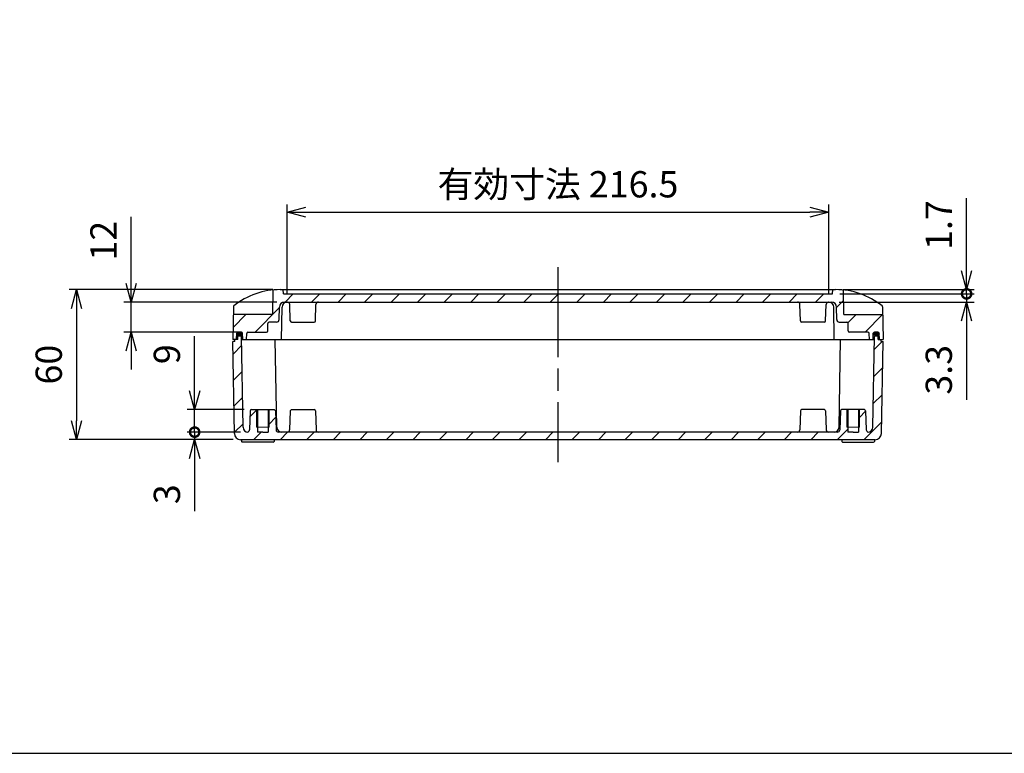
# Model space of a CAD drawing. Units: millimetres. Extents: x 0 to 3647, y 0 to 840.
# Drawn here: x 2653 to 3046, y 0 to 293 of the extents above; entities that cross this region are included whole.
import ezdxf

# ---------------------------------------------------------------- set-up
doc = ezdxf.new("R2010")
doc.units = ezdxf.units.MM
doc.header["$LTSCALE"] = 3
doc.linetypes.add('AM_ISO02W050x2', pattern=[3.75, 3, -0.75])
doc.linetypes.add('AM_ISO08W050', pattern=[18, 12, -1.5, 3, -1.5])
for name, color, linetype, lineweight in [('AM_5', 3, 'Continuous', 25), ('AM_5 @ 3', 3, 'Continuous', 25), ('AM_7', 4, 'AM_ISO08W050', 25), ('AM_8', 1, 'Continuous', 25), ('ｶﾞｽｹｯﾄ', 5, 'Continuous', 25), ('ﾄｯﾌﾟｶﾊﾞｰ', 7, 'Continuous', 25), ('ﾎﾞﾃﾞｨｰ', 2, 'Continuous', 25), ('ﾎﾞﾃﾞｨｰ0', 2, 'AM_ISO02W050x2', 13)]:
    doc.layers.add(name, color=color, linetype=linetype, lineweight=lineweight)
doc.styles.get("Standard").update_dxf_attribs({"font": 'ISOCP.SHX', "bigfont": 'EXTFONT.SHX'})
doc.dimstyles.new('AM_ISO$0', dxfattribs={"dimtxt": 3.5, "dimasz": 2.5, "dimexe": 1, "dimexo": 1, "dimgap": 1.5, "dimtad": 1, "dimdsep": 46, "dimtxsty": 'Standard', "dimblk": 'OPEN30', "dimcen": 0, "dimclrd": 3, "dimclre": 3, "dimclrt": 2, "dimadec": 0, "dimazin": 2, "dimtp": 0.1, "dimtm": 0.1, "dimtfac": 0.71, "dimtmove": 0, "dimatfit": 3, "dimldrblk": 'OPEN30', "dimfxl": 0, "dimlwd": -1, "dimlwe": -1, "dimarcsym": 0})
pattern_1 = [(45, (-30.9596, 6e-14), (-5.3033, 5.3033), [])]

# ---------------------------------------------------------------- blocks, each defined once
blk = doc.blocks.new('TK-A3')
blk.add_lwpolyline([(0, 0), (403, 0), (403, 280), (0, 280)], close=True)
blk = doc.blocks.new('_Open30')
at = {"color": 0, "linetype": 'ByBlock', "lineweight": -2}
for p, q in [((-1, 0.268), (0, 0)), ((0, 0), (-1, -0.268)), ((0, 0), (-1, 0))]:
    blk.add_line(p, q, dxfattribs=at)
blk = doc.blocks.new('*D52')
at = {"layer": 'AM_5', "color": 3, "transparency": 16777216}
for p, q in [((2697.2, 187.91), (2697.2, 214.49)), ((2755.4, 180.41), (2694.2, 180.41)), ((2697.2, 168.41), (2697.2, 180.41)), ((2740.84, 168.41), (2694.2, 168.41)), ((2697.2, 160.91), (2697.2, 153.41))]:
    blk.add_line(p, q, dxfattribs=at)
at = {"layer": 'Defpoints', "color": 0, "transparency": 16777216}
for p in [(2697.2, 180.41), (2758.4, 180.41), (2743.84, 168.41)]:
    blk.add_point(p, dxfattribs=at)
at = {"layer": 'AM_5', "color": 3, "transparency": 16777216, "xscale": 7.5, "yscale": 7.5, "zscale": 7.5}
for p, rotation in [((2697.2, 180.41), 270), ((2697.2, 168.41), 90)]:
    blk.add_blockref('_Open30', p, dxfattribs=dict(at, rotation=rotation))
at = {"layer": 'AM_5', "color": 2, "transparency": 16777216, "insert": (2687.44, 204.95), "char_height": 10.5, "attachment_point": 5, "rotation": 90}
blk.add_mtext('12', dxfattribs=at)
blk = doc.blocks.new('_DotSmall')
at = {"color": 0, "linetype": 'ByBlock', "const_width": 0.5}
blk.add_lwpolyline([(-0.0625, 0, 1), (0.0625, 0, 1)], format="xyb", close=True, dxfattribs=at)
blk = doc.blocks.new('*D51')
at = {"layer": 'AM_5', "color": 3, "transparency": 16777216}
for p, q in [((2722.54, 144.91), (2722.54, 166.76)), ((2742.28, 137.41), (2719.54, 137.41)), ((2722.54, 128.41), (2722.54, 137.41)), ((2740.9, 128.41), (2719.54, 128.41)), ((2722.54, 128.41), (2722.54, 120.91))]:
    blk.add_line(p, q, dxfattribs=at)
at = {"layer": 'Defpoints', "color": 0, "transparency": 16777216}
for p in [(2722.54, 137.41), (2745.28, 137.41), (2743.9, 128.41)]:
    blk.add_point(p, dxfattribs=at)
at = {"layer": 'AM_5', "color": 3, "transparency": 16777216, "xscale": 7.5, "yscale": 7.5, "zscale": 7.5}
for name, p, rotation in [('_Open30', (2722.54, 137.41), 270), ('_DotSmall', (2722.54, 128.41), 90)]:
    blk.add_blockref(name, p, dxfattribs=dict(at, rotation=rotation))
at = {"layer": 'AM_5', "color": 2, "transparency": 16777216, "insert": (2712.79, 159.58), "char_height": 10.5, "attachment_point": 5, "rotation": 90}
blk.add_mtext('9', dxfattribs=at)
blk = doc.blocks.new('*D50')
at = {"layer": 'AM_5', "color": 3, "transparency": 16777216}
for p, q in [((2722.54, 128.41), (2722.54, 135.91)), ((2740.9, 128.41), (2719.54, 128.41)), ((2722.54, 128.41), (2722.54, 125.41)), ((2737.93, 125.41), (2719.54, 125.41)), ((2722.54, 117.91), (2722.54, 96.77))]:
    blk.add_line(p, q, dxfattribs=at)
at = {"layer": 'Defpoints', "color": 0, "transparency": 16777216}
for p in [(2743.9, 128.41), (2722.54, 125.41), (2740.93, 125.41)]:
    blk.add_point(p, dxfattribs=at)
at = {"layer": 'AM_5', "color": 3, "transparency": 16777216, "xscale": 7.5, "yscale": 7.5, "zscale": 7.5}
for name, p, rotation in [('_DotSmall', (2722.54, 128.41), 270), ('_Open30', (2722.54, 125.41), 90)]:
    blk.add_blockref(name, p, dxfattribs=dict(at, rotation=rotation))
at = {"layer": 'AM_5', "color": 2, "transparency": 16777216, "insert": (2712.79, 103.59), "char_height": 10.5, "attachment_point": 5, "rotation": 90}
blk.add_mtext('3', dxfattribs=at)
blk = doc.blocks.new('*D49')
at = {"layer": 'AM_5', "color": 3, "transparency": 16777216}
for p, q in [((2753.79, 185.41), (2672.31, 185.41)), ((2675.31, 177.91), (2675.31, 132.91)), ((2737.93, 125.41), (2672.31, 125.41))]:
    blk.add_line(p, q, dxfattribs=at)
at = {"layer": 'Defpoints', "color": 0, "transparency": 16777216}
for p in [(2756.79, 185.41), (2675.31, 125.41), (2740.93, 125.41)]:
    blk.add_point(p, dxfattribs=at)
at = {"layer": 'AM_5', "color": 3, "transparency": 16777216, "xscale": 7.5, "yscale": 7.5, "zscale": 7.5}
for p, rotation in [((2675.31, 185.41), 90), ((2675.31, 125.41), 270)]:
    blk.add_blockref('_Open30', p, dxfattribs=dict(at, rotation=rotation))
at = {"layer": 'AM_5', "color": 2, "transparency": 16777216, "insert": (2665.56, 155.41), "char_height": 10.5, "attachment_point": 5, "rotation": 90}
blk.add_mtext('60', dxfattribs=at)
blk = doc.blocks.new('*D55')
at = {"layer": 'AM_5', "color": 3, "transparency": 16777216}
for p, q in [((3031.17, 192.91), (3031.17, 222.01)), ((2981.79, 185.41), (3034.17, 185.41)), ((3031.17, 183.71), (3031.17, 185.41)), ((2980.54, 183.71), (3034.17, 183.71)), ((3031.17, 183.71), (3031.17, 176.21))]:
    blk.add_line(p, q, dxfattribs=at)
at = {"layer": 'Defpoints', "color": 0, "transparency": 16777216}
for p in [(2978.79, 185.41), (3031.17, 185.41), (2977.54, 183.71)]:
    blk.add_point(p, dxfattribs=at)
at = {"layer": 'AM_5', "color": 3, "transparency": 16777216, "xscale": 7.5, "yscale": 7.5, "zscale": 7.5}
for name, p, rotation in [('_Open30', (3031.17, 185.41), 270), ('_DotSmall', (3031.17, 183.71), 90)]:
    blk.add_blockref(name, p, dxfattribs=dict(at, rotation=rotation))
at = {"layer": 'AM_5', "color": 2, "transparency": 16777216, "insert": (3021.42, 211.21), "char_height": 10.5, "attachment_point": 5, "rotation": 90}
blk.add_mtext('1.7', dxfattribs=at)
blk = doc.blocks.new('*D54')
at = {"layer": 'AM_5', "color": 3, "transparency": 16777216}
for p, q in [((3031.17, 183.71), (3031.17, 191.21)), ((2980.54, 183.71), (3034.17, 183.71)), ((3031.17, 183.71), (3031.17, 180.41)), ((2980.19, 180.41), (3034.17, 180.41)), ((3031.17, 172.91), (3031.17, 141.27))]:
    blk.add_line(p, q, dxfattribs=at)
at = {"layer": 'Defpoints', "color": 0, "transparency": 16777216}
for p in [(2977.54, 183.71), (2977.19, 180.41), (3031.17, 180.41)]:
    blk.add_point(p, dxfattribs=at)
at = {"layer": 'AM_5', "color": 3, "transparency": 16777216, "xscale": 7.5, "yscale": 7.5, "zscale": 7.5}
for name, p, rotation in [('_DotSmall', (3031.17, 183.71), 270), ('_Open30', (3031.17, 180.41), 90)]:
    blk.add_blockref(name, p, dxfattribs=dict(at, rotation=rotation))
at = {"layer": 'AM_5', "color": 2, "transparency": 16777216, "insert": (3021.42, 153.34), "char_height": 10.5, "attachment_point": 5, "rotation": 90}
blk.add_mtext('3.3', dxfattribs=at)
blk = doc.blocks.new('*D53')
at = {"layer": 'AM_5', "color": 3, "transparency": 16777216}
for p, q in [((2759.54, 183.41), (2759.54, 219.41)), ((2976.04, 183.41), (2976.04, 219.41)), ((2767.04, 216.41), (2968.54, 216.41))]:
    blk.add_line(p, q, dxfattribs=at)
at = {"layer": 'Defpoints', "color": 0, "transparency": 16777216}
for p in [(2976.04, 216.41), (2759.54, 180.41), (2976.04, 180.41)]:
    blk.add_point(p, dxfattribs=at)
at = {"layer": 'AM_5', "color": 3, "transparency": 16777216, "xscale": 7.5, "yscale": 7.5, "zscale": 7.5, "rotation": 180}
blk.add_blockref('_Open30', (2759.54, 216.41), dxfattribs=at)
at = {"layer": 'AM_5', "color": 3, "transparency": 16777216, "xscale": 7.5, "yscale": 7.5, "zscale": 7.5}
blk.add_blockref('_Open30', (2976.04, 216.41), dxfattribs=at)
at = {"layer": 'AM_5', "color": 2, "transparency": 16777216, "insert": (2867.79, 226.16), "char_height": 10.5, "attachment_point": 5}
blk.add_mtext('有効寸法 216.5', dxfattribs=at)

msp = doc.modelspace()

# ---------------------------------------------------------------- hatches: boundary and pattern name
at = {"layer": 'AM_8'}
h = msp.add_hatch(dxfattribs=at)
h.set_pattern_fill('_U', color=256, scale=7.5, angle=45, style=0, pattern_type=0)
h.set_pattern_definition(pattern_1)
edge = h.paths.add_edge_path()
edge.add_line((2737.7928, 165.4057), (2738.5928, 165.4057))
edge.add_line((2738.5928, 165.4057), (2739.2931, 165.4057))
edge.add_line((2739.2931, 165.4057), (2739.3717, 167.6557))
edge.add_ellipse((2740.5431, 167.6557), major_axis=(1.1714, 0), ratio=0.64024407, start_angle=177.43841, end_angle=180, ccw=False)
edge.add_line((2739.3729, 167.6893), (2739.381, 167.9232))
edge.add_arc((2739.8807, 167.9057), 0.5, 90, 178, ccw=False)
edge.add_line((2739.8807, 168.4057), (2740.5431, 168.4057))
edge.add_line((2740.5431, 168.4057), (2741.2055, 168.4057))
edge.add_arc((2741.2055, 167.9057), 0.5, 2, 90, ccw=False)
edge.add_line((2741.7052, 167.9232), (2741.7134, 167.6893))
edge.add_ellipse((2740.5431, 167.6557), major_axis=(1.1714, 0), ratio=0.64024407, start_angle=0, end_angle=2.56159, ccw=False)
edge.add_line((2741.7146, 167.6557), (2741.7931, 165.4057))
edge.add_line((2741.7931, 165.4057), (2743.2931, 165.4057))
edge.add_line((2743.2931, 165.4057), (2743.3369, 167.9145))
edge.add_arc((2743.8368, 167.9057), 0.5, 90, 179, ccw=False)
edge.add_line((2743.8368, 168.4057), (2751.2925, 168.4057))
edge.add_arc((2751.2925, 168.9057), 0.5, 270, 360)
edge.add_line((2751.7925, 168.9057), (2751.7925, 171.9057))
edge.add_arc((2752.2925, 171.9057), 0.5, 90, 180, ccw=False)
edge.add_line((2752.2925, 172.4057), (2755.3098, 172.4057))
edge.add_arc((2755.3098, 173.4057), 1, 270, 359)
edge.add_line((2756.3097, 173.3883), (2756.3979, 178.4406))
edge.add_arc((2758.3975, 178.4057), 2, 90, 179, ccw=False)
edge.add_line((2758.3975, 180.4057), (2772.0379, 180.4057))
edge.add_line((2772.0379, 180.4057), (2976.0659, 180.4057))
edge.add_line((2976.0659, 180.4057), (2977.1881, 180.4057))
edge.add_arc((2977.1881, 178.4057), 2, 1, 90, ccw=False)
edge.add_line((2979.1878, 178.4406), (2979.276, 173.3883))
edge.add_arc((2980.2758, 173.4057), 1, 181, 270)
edge.add_line((2980.2758, 172.4057), (2983.2931, 172.4057))
edge.add_arc((2983.2931, 171.9057), 0.5, 0, 90, ccw=False)
edge.add_line((2983.7931, 171.9057), (2983.7931, 168.9057))
edge.add_arc((2984.2931, 168.9057), 0.5, 180, 270)
edge.add_line((2984.2931, 168.4057), (2991.7488, 168.4057))
edge.add_arc((2991.7488, 167.9057), 0.5, 1, 90, ccw=False)
edge.add_line((2992.2487, 167.9145), (2992.2925, 165.4057))
edge.add_line((2992.2925, 165.4057), (2993.7925, 165.4057))
edge.add_line((2993.7925, 165.4057), (2993.8711, 167.6557))
edge.add_ellipse((2995.0425, 167.6557), major_axis=(1.1714, 0), ratio=0.64024407, start_angle=177.43841, end_angle=180, ccw=False)
edge.add_line((2993.8723, 167.6893), (2993.8804, 167.9232))
edge.add_arc((2994.3801, 167.9057), 0.5, 90, 178, ccw=False)
edge.add_line((2994.3801, 168.4057), (2995.0425, 168.4057))
edge.add_line((2995.0425, 168.4057), (2995.7049, 168.4057))
edge.add_arc((2995.7049, 167.9057), 0.5, 2, 90, ccw=False)
edge.add_line((2996.2046, 167.9232), (2996.2128, 167.6893))
edge.add_ellipse((2995.0425, 167.6557), major_axis=(1.1714, 0), ratio=0.64024407, start_angle=0, end_angle=2.56159, ccw=False)
edge.add_line((2996.2139, 167.6557), (2996.2925, 165.4057))
edge.add_line((2996.2925, 165.4057), (2996.9928, 165.4057))
edge.add_line((2996.9928, 165.4057), (2997.7928, 165.4057))
edge.add_line((2997.7928, 165.4057), (2997.6183, 175.4057))
edge.add_line((2997.6183, 175.4057), (2982.2548, 175.4057))
edge.add_arc((2982.2548, 175.7057), 0.3, 181, 270, ccw=False)
edge.add_line((2981.9548, 175.7005), (2981.7928, 184.9828))
edge.add_arc((2981.4928, 184.9828), 0.3, 0, 84.784091)
edge.add_arc((2978.7928, 155.4057), 30, 84.784091, 90)
edge.add_line((2978.7928, 185.4057), (2977.9715, 185.4057))
edge.add_line((2977.9715, 185.4057), (2977.7928, 183.7057))
edge.add_line((2977.7928, 183.7057), (2757.7928, 183.7057))
edge.add_line((2757.7928, 183.7057), (2757.6141, 185.4057))
edge.add_line((2757.6141, 185.4057), (2756.7928, 185.4057))
edge.add_arc((2756.7928, 155.4057), 30, 90, 95.215909)
edge.add_arc((2754.0928, 184.9828), 0.3, 95.215909, 180)
edge.add_line((2753.7928, 184.9828), (2753.6308, 175.7005))
edge.add_arc((2753.3308, 175.7057), 0.3, 270, 359, ccw=False)
edge.add_line((2753.3308, 175.4057), (2737.9674, 175.4057))
edge.add_line((2737.9674, 175.4057), (2737.7928, 165.4057))
h = msp.add_hatch(dxfattribs=at)
h.set_pattern_fill('_U', color=256, scale=7.5, angle=45, style=0, pattern_type=0)
h.set_pattern_definition(pattern_1)
edge = h.paths.add_edge_path()
edge.add_line((2753.9892, 125.4057), (2754.2925, 125.4057))
edge.add_line((2754.2925, 125.4057), (2994.6518, 125.4057))
edge.add_arc((2994.6518, 127.9057), 2.5, 270, 359)
edge.add_line((2997.1515, 127.8621), (2997.7928, 164.6057))
edge.add_line((2997.7928, 164.6057), (2996.9928, 164.6057))
edge.add_line((2996.9928, 164.6057), (2996.9928, 165.4057))
edge.add_line((2996.9928, 165.4057), (2996.2925, 165.4057))
edge.add_line((2996.2925, 165.4057), (2995.7925, 165.4057))
edge.add_line((2995.7925, 165.4057), (2995.7715, 166.611))
edge.add_arc((2995.4715, 166.6057), 0.3, 1, 90)
edge.add_line((2995.4715, 166.9057), (2994.6138, 166.9057))
edge.add_arc((2994.6138, 166.6057), 0.3, 90, 179)
edge.add_line((2994.3139, 166.611), (2993.6813, 130.3708))
edge.add_arc((2991.6816, 130.4057), 2, 276.584055, 359, ccw=False)
edge.add_arc((2992.0728, 129.4057), 1, 182, 260.683603, ccw=False)
edge.add_line((2991.0734, 129.3708), (2990.8097, 136.9232))
edge.add_arc((2990.31, 136.9057), 0.5, 2, 90)
edge.add_line((2990.31, 137.4057), (2988.2928, 137.4057))
edge.add_line((2988.2928, 137.4057), (2988.2928, 130.4057))
edge.add_line((2988.2928, 130.4057), (2987.8928, 130.4057))
edge.add_line((2987.8928, 130.4057), (2987.8928, 128.4057))
edge.add_line((2987.8928, 128.4057), (2983.6928, 128.4057))
edge.add_line((2983.6928, 128.4057), (2983.6928, 130.4057))
edge.add_line((2983.6928, 130.4057), (2983.2928, 130.4057))
edge.add_line((2983.2928, 130.4057), (2983.2928, 137.4057))
edge.add_line((2983.2928, 137.4057), (2981.2757, 137.4057))
edge.add_arc((2981.2757, 136.9057), 0.5, 90, 178)
edge.add_line((2980.776, 136.9232), (2980.5122, 129.3708))
edge.add_arc((2979.5128, 129.4057), 1, 270, 358, ccw=False)
edge.add_line((2979.5128, 128.4057), (2756.0728, 128.4057))
edge.add_arc((2756.0728, 129.4057), 1, 182, 270, ccw=False)
edge.add_line((2755.0734, 129.3708), (2754.8097, 136.9232))
edge.add_arc((2754.31, 136.9057), 0.5, 2, 90)
edge.add_line((2754.31, 137.4057), (2752.2928, 137.4057))
edge.add_line((2752.2928, 137.4057), (2752.2928, 130.4057))
edge.add_line((2752.2928, 130.4057), (2751.8928, 130.4057))
edge.add_line((2751.8928, 130.4057), (2751.8928, 128.4057))
edge.add_line((2751.8928, 128.4057), (2747.6928, 128.4057))
edge.add_line((2747.6928, 128.4057), (2747.6928, 130.4057))
edge.add_line((2747.6928, 130.4057), (2747.2928, 130.4057))
edge.add_line((2747.2928, 130.4057), (2747.2928, 137.4057))
edge.add_line((2747.2928, 137.4057), (2745.2757, 137.4057))
edge.add_arc((2745.2757, 136.9057), 0.5, 90, 178)
edge.add_line((2744.776, 136.9232), (2744.5122, 129.3708))
edge.add_arc((2743.5128, 129.4057), 1, 279.316397, 358, ccw=False)
edge.add_arc((2743.904, 130.4057), 2, 181, 263.415945, ccw=False)
edge.add_line((2741.9044, 130.3708), (2741.2718, 166.611))
edge.add_arc((2740.9718, 166.6057), 0.3, 1, 90)
edge.add_line((2740.9718, 166.9057), (2740.1141, 166.9057))
edge.add_arc((2740.1141, 166.6057), 0.3, 90, 179)
edge.add_line((2739.8142, 166.611), (2739.7931, 165.4057))
edge.add_line((2739.7931, 165.4057), (2739.2931, 165.4057))
edge.add_line((2739.2931, 165.4057), (2738.5928, 165.4057))
edge.add_line((2738.5928, 165.4057), (2738.5928, 164.6057))
edge.add_line((2738.5928, 164.6057), (2737.7928, 164.6057))
edge.add_line((2737.7928, 164.6057), (2738.4342, 127.8621))
edge.add_arc((2740.9338, 127.9057), 2.5, 181, 270)
edge.add_line((2740.9338, 125.4057), (2753.9892, 125.4057))
at = {"layer": 'ｶﾞｽｹｯﾄ'}
h = msp.add_hatch(color=256, dxfattribs=at)
edge = h.paths.add_edge_path()
edge.add_ellipse((2740.5431, 167.6557), major_axis=(1.1714, 0), ratio=0.64024407, start_angle=0, end_angle=360, ccw=False)
h = msp.add_hatch(color=256, dxfattribs=at)
edge = h.paths.add_edge_path()
edge.add_ellipse((2995.0425, 167.6557), major_axis=(-1.1714, 0), ratio=0.64024407, start_angle=0, end_angle=360)

# ---------------------------------------------------------------- linework, layer by layer
at = {"layer": 'AM_7'}
msp.add_line((2867.7928, 194.4057), (2867.7928, 116.4057), dxfattribs=at)
at = {"layer": 'ｶﾞｽｹｯﾄ', "extrusion": (0, 0, -1)}
msp.add_ellipse((2740.5431, 167.6557), major_axis=(1.1714, 0), ratio=0.64024407, dxfattribs=at)
at = {"layer": 'ｶﾞｽｹｯﾄ'}
msp.add_ellipse((2995.0425, 167.6557), major_axis=(-1.1714, 0), ratio=0.64024407, dxfattribs=at)
at = {"layer": 'ﾄｯﾌﾟｶﾊﾞｰ'}
for p, q in [((2756.7928, 185.4057), (2978.7928, 185.4057)), ((2753.7928, 184.9828), (2753.6308, 175.7005)), ((2981.7928, 184.9828), (2981.9548, 175.7005)), ((2738.0227, 178.5759), (2737.7928, 165.4057)), ((2756.3097, 173.3883), (2756.3979, 178.4406)), ((2757.2925, 165.4057), (2757.52, 178.4406)), ((2758.3975, 180.4057), (2977.1881, 180.4057)), ((2760.776, 172.8883), (2760.5472, 179.4406)), ((2770.8097, 172.8883), (2771.0385, 179.4406)), ((2964.776, 172.8883), (2964.5472, 179.4406)), ((2974.8097, 172.8883), (2975.0385, 179.4406)), ((2978.2931, 165.4057), (2978.0656, 178.4406)), ((2979.276, 173.3883), (2979.1878, 178.4406)), ((2997.5629, 178.5759), (2997.7928, 165.4057)), ((2753.3308, 175.4057), (2737.9674, 175.4057)), ((2982.2548, 175.4057), (2997.6183, 175.4057)), ((2751.7925, 168.9057), (2751.7925, 171.9057)), ((2755.3098, 172.4057), (2752.2925, 172.4057)), ((2761.2757, 172.4057), (2770.31, 172.4057)), ((2974.31, 172.4057), (2965.2757, 172.4057)), ((2980.2758, 172.4057), (2983.2931, 172.4057)), ((2983.7931, 168.9057), (2983.7931, 171.9057)), ((2739.2931, 165.4057), (2737.7928, 165.4057)), ((2739.2931, 165.4057), (2739.381, 167.9232)), ((2739.8807, 168.4057), (2741.2055, 168.4057)), ((2741.2928, 165.4057), (2994.2928, 165.4057)), ((2741.7931, 165.4057), (2741.7052, 167.9232)), ((2743.2931, 165.4057), (2743.3369, 167.9145)), ((2743.8368, 168.4057), (2751.2925, 168.4057)), ((2991.7488, 168.4057), (2984.2931, 168.4057)), ((2992.2925, 165.4057), (2992.2487, 167.9145)), ((2993.7925, 165.4057), (2993.8804, 167.9232)), ((2995.7049, 168.4057), (2994.3801, 168.4057)), ((2996.2925, 165.4057), (2996.2046, 167.9232)), ((2996.2925, 165.4057), (2997.7928, 165.4057))]:
    msp.add_line(p, q, dxfattribs=at)
at = {"layer": 'ﾄｯﾌﾟｶﾊﾞｰ', "ltscale": 0.5}
for p, q in [((2758.0428, 183.7057), (2757.8641, 185.4057)), ((2977.5428, 183.7057), (2977.7215, 185.4057)), ((2758.0428, 183.7057), (2977.5428, 183.7057))]:
    msp.add_line(p, q, dxfattribs=at)
at = {"layer": 'ﾄｯﾌﾟｶﾊﾞｰ'}
for centre, radius, start, end in [((2756.7928, 155.4057), 30, 90, 128.267115), ((2754.0928, 184.9828), 0.3, 95.215909, 180), ((2978.7928, 155.4057), 30, 51.732885, 90), ((2981.4928, 184.9828), 0.3, 0, 84.784091), ((2738.5226, 178.5671), 0.5, 128.267115, 179), ((2758.3975, 178.4057), 2, 90, 179), ((2759.5197, 178.4057), 2, 90, 179), ((2759.5478, 179.4057), 1, 2, 86.165822), ((2772.0379, 179.4057), 1, 90, 178), ((2963.5478, 179.4057), 1, 2, 90), ((2976.0379, 179.4057), 1, 93.834178, 178), ((2976.0659, 178.4057), 2, 1, 90), ((2977.1881, 178.4057), 2, 1, 90), ((2997.063, 178.5671), 0.5, 1, 51.732885), ((2753.3308, 175.7057), 0.3, 270, 359), ((2755.3098, 173.4057), 1, 270, 359), ((2980.2758, 173.4057), 1, 181, 270), ((2982.2548, 175.7057), 0.3, 181, 270), ((2752.2925, 171.9057), 0.5, 90, 180), ((2761.2757, 172.9057), 0.5, 182, 270), ((2770.31, 172.9057), 0.5, 270, 358), ((2965.2757, 172.9057), 0.5, 182, 270), ((2974.31, 172.9057), 0.5, 270, 358), ((2983.2931, 171.9057), 0.5, 0, 90), ((2739.8807, 167.9057), 0.5, 90, 178), ((2741.2055, 167.9057), 0.5, 2, 90), ((2743.8368, 167.9057), 0.5, 90, 179), ((2751.2925, 168.9057), 0.5, 270, 360), ((2984.2931, 168.9057), 0.5, 180, 270), ((2991.7488, 167.9057), 0.5, 1, 90), ((2994.3801, 167.9057), 0.5, 90, 178), ((2995.7049, 167.9057), 0.5, 2, 90)]:
    msp.add_arc(centre, radius, start, end, dxfattribs=at)
at = {"layer": 'ﾎﾞﾃﾞｨｰ'}
for p, q in [((2739.7931, 165.4057), (2738.5928, 165.4057)), ((2738.5928, 164.6057), (2738.5928, 165.4057)), ((2739.7931, 165.4057), (2739.8142, 166.611)), ((2740.9718, 166.9057), (2740.1141, 166.9057)), ((2741.9044, 130.3708), (2741.2718, 166.611)), ((2755.4044, 130.3708), (2754.7928, 165.4057)), ((2980.1813, 130.3708), (2980.7928, 165.4057)), ((2993.6813, 130.3708), (2994.3139, 166.611)), ((2994.6138, 166.9057), (2995.4715, 166.9057)), ((2995.7925, 165.4057), (2995.7715, 166.611)), ((2995.7925, 165.4057), (2996.9928, 165.4057)), ((2996.9928, 164.6057), (2996.9928, 165.4057)), ((2738.4342, 127.8621), (2737.7928, 164.6057)), ((2738.5928, 164.6057), (2737.7928, 164.6057)), ((2996.9928, 164.6057), (2997.7928, 164.6057)), ((2997.1515, 127.8621), (2997.7928, 164.6057)), ((2744.776, 136.9232), (2744.5122, 129.3708)), ((2745.2757, 137.4057), (2754.31, 137.4057)), ((2747.6928, 137.4057), (2747.6928, 128.4057)), ((2751.8928, 137.4057), (2751.8928, 128.4057)), ((2754.8097, 136.9232), (2755.0734, 129.3708)), ((2760.776, 136.9232), (2760.5122, 129.3708)), ((2761.2757, 137.4057), (2770.31, 137.4057)), ((2770.8097, 136.9232), (2771.0734, 129.3708)), ((2964.776, 136.9232), (2964.5122, 129.3708)), ((2974.31, 137.4057), (2965.2757, 137.4057)), ((2974.8097, 136.9232), (2975.0734, 129.3708)), ((2980.776, 136.9232), (2980.5122, 129.3708)), ((2990.31, 137.4057), (2981.2757, 137.4057)), ((2983.6928, 137.4057), (2983.6928, 128.4057)), ((2987.8928, 137.4057), (2987.8928, 128.4057)), ((2990.8097, 136.9232), (2991.0734, 129.3708)), ((2749.7928, 128.4057), (2747.6928, 128.4057)), ((2749.7928, 128.4057), (2751.8928, 128.4057)), ((2979.5128, 128.4057), (2756.0728, 128.4057)), ((2985.7928, 128.4057), (2983.6928, 128.4057)), ((2985.7928, 128.4057), (2987.8928, 128.4057)), ((2994.6518, 125.4057), (2740.9338, 125.4057)), ((2741.2925, 125.4112), (2741.2925, 124.7057)), ((2752.7925, 124.4057), (2741.5925, 124.4057)), ((2753.9925, 124.4057), (2752.5925, 124.4057)), ((2754.2925, 125.4057), (2754.2925, 124.7057)), ((2981.2931, 125.4057), (2981.2931, 124.7057)), ((2981.5931, 124.4057), (2982.9931, 124.4057)), ((2982.7931, 124.4057), (2993.9931, 124.4057)), ((2994.2931, 125.4112), (2994.2931, 124.7057))]:
    msp.add_line(p, q, dxfattribs=at)
for centre, radius, start, end in [((2740.1141, 166.6057), 0.3, 90, 179), ((2740.9718, 166.6057), 0.3, 1, 90), ((2994.6138, 166.6057), 0.3, 90, 179), ((2995.4715, 166.6057), 0.3, 1, 90), ((2745.2757, 136.9057), 0.5, 90, 178), ((2754.31, 136.9057), 0.5, 2, 90), ((2761.2757, 136.9057), 0.5, 90, 178), ((2770.31, 136.9057), 0.5, 2, 90), ((2965.2757, 136.9057), 0.5, 90, 178), ((2974.31, 136.9057), 0.5, 2, 90), ((2981.2757, 136.9057), 0.5, 90, 178), ((2990.31, 136.9057), 0.5, 2, 90), ((2743.904, 130.4057), 2, 181, 270), ((2757.404, 130.4057), 2, 181, 270), ((2978.1816, 130.4057), 2, 270, 359), ((2991.6816, 130.4057), 2, 270, 359), ((2740.9338, 127.9057), 2.5, 181, 270), ((2743.5128, 129.4057), 1, 279.316397, 358), ((2756.0728, 129.4057), 1, 182, 270), ((2759.5128, 129.4057), 1, 270, 358), ((2772.0728, 129.4057), 1, 182, 270), ((2963.5128, 129.4057), 1, 270, 358), ((2976.0728, 129.4057), 1, 182, 270), ((2979.5128, 129.4057), 1, 270, 358), ((2992.0728, 129.4057), 1, 182, 260.683603), ((2994.6518, 127.9057), 2.5, 270, 359), ((2741.5925, 124.7057), 0.3, 180, 270), ((2753.9925, 124.7057), 0.3, 270, 0), ((2981.5931, 124.7057), 0.3, 180, 270), ((2993.9931, 124.7057), 0.3, 270, 0)]:
    msp.add_arc(centre, radius, start, end, dxfattribs=at)
at = {"layer": 'ﾎﾞﾃﾞｨｰ0'}
for p, q in [((2747.2928, 137.4057), (2747.2928, 130.4057)), ((2752.2928, 137.4057), (2752.2928, 130.4057)), ((2983.2928, 137.4057), (2983.2928, 130.4057)), ((2988.2928, 137.4057), (2988.2928, 130.4057)), ((2749.7928, 130.4057), (2747.2928, 130.4057)), ((2749.7928, 130.4057), (2752.2928, 130.4057)), ((2985.7928, 130.4057), (2983.2928, 130.4057)), ((2985.7928, 130.4057), (2988.2928, 130.4057))]:
    msp.add_line(p, q, dxfattribs=at)

# ---------------------------------------------------------------- block references
at = {"lineweight": 0, "xscale": 3, "yscale": 3, "zscale": 3}
msp.add_blockref('TK-A3', (2438, 0), dxfattribs=at)

# ---------------------------------------------------------------- dimensions: what is measured, and where the dimension line sits
at = {"layer": 'AM_5 @ 3'}
dim = msp.add_linear_dim(base=(2976.0428, 216.4057), p1=(2759.5428, 180.4057), p2=(2976.0428, 180.4057), angle=0, text='有効寸法 <>', dimstyle='AM_ISO$0', override={"dimscale": 3, "dimpost": '', "dimtix": 0, "dimtofl": 1, "dimtmove": 0, "dimatfit": 3}, dxfattribs=at)
dim.commit()
dim.dimension.update_dxf_attribs({"geometry": '*D53', "text_midpoint": (2867.7928, 226.1568)})
for base, p1, p2, override, picture, middle in [((3031.1657, 185.4057), (2977.5428, 183.7057), (2978.7928, 185.4057), {"dimscale": 3, "dimblk1": 'DotSmall', "dimblk2": 'Open30', "dimsah": 1, "dimtix": 0, "dimtofl": 1, "dimtmove": 0, "dimatfit": 3}, '*D55', (3021.4157, 211.2057)), ((2697.1959, 180.4057), (2743.8368, 168.4057), (2758.3975, 180.4057), {"dimscale": 3, "dimtix": 0, "dimtofl": 1, "dimtmove": 0, "dimatfit": 3}, '*D52', (2687.4449, 204.9461)), ((3031.1657, 180.4057), (2977.5428, 183.7057), (2977.1881, 180.4057), {"dimscale": 3, "dimblk1": 'DotSmall', "dimblk2": 'Open30', "dimsah": 1, "dimtix": 0, "dimtofl": 1, "dimtmove": 0, "dimatfit": 3}, '*D54', (3021.4157, 153.3383)), ((2675.3094, 125.4057), (2756.7928, 185.4057), (2740.9338, 125.4057), {"dimscale": 3, "dimtix": 0, "dimtofl": 1, "dimtmove": 0, "dimatfit": 3}, '*D49', (2665.5594, 155.4057)), ((2722.5384, 137.4057), (2743.904, 128.4057), (2745.2757, 137.4057), {"dimscale": 3, "dimblk1": 'DotSmall', "dimblk2": 'Open30', "dimsah": 1, "dimtix": 0, "dimtofl": 1, "dimtmove": 0, "dimatfit": 3}, '*D51', (2712.7884, 159.5807)), ((2722.5384, 125.4057), (2743.904, 128.4057), (2740.9338, 125.4057), {"dimscale": 3, "dimblk1": 'DotSmall', "dimblk2": 'Open30', "dimsah": 1, "dimtix": 0, "dimtofl": 1, "dimtmove": 0, "dimatfit": 3}, '*D50', (2712.7884, 103.5883))]:
    dim = msp.add_linear_dim(base=base, p1=p1, p2=p2, angle=90, dimstyle='AM_ISO$0', override=override, dxfattribs=at)
    dim.commit()
    dim.dimension.update_dxf_attribs({"geometry": picture, "text_midpoint": middle})

doc.saveas('drawing.dxf')
